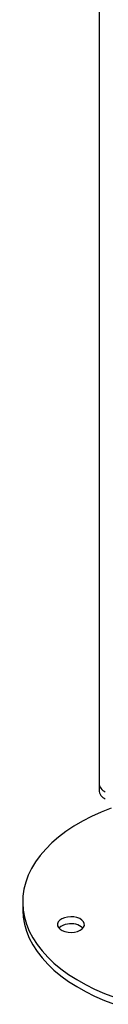
# Model space of a CAD drawing. Units: millimetres. Extents: x 20709.9 to 20727.8, y 5220.8 to 5233.4.
# Drawn here: x 20725.7 to 20725.7, y 5224.7 to 5225.2 of the extents above; entities that cross this region are included whole.
import ezdxf

# ---------------------------------------------------------------- set-up
doc = ezdxf.new("R2010")
doc.units = ezdxf.units.MM
doc.header["$LTSCALE"] = 50

# ---------------------------------------------------------------- blocks, each defined once
blk = doc.blocks.new('PROOPTIKI')
at = {"color": 7, "linetype": 'Continuous', "lineweight": 25}
for p, q in [((20725.53623837475, 5227.598720174996), (20725.53623837475, 5227.077903353949)), ((20725.53623837475, 5227.077903353949), (20725.53623837475, 5227.074637193208)), ((20725.50085253402, 5227.022747349244), (20725.50085253402, 5227.019481185461))]:
    blk.add_line(p, q, dxfattribs=at)
at = {"color": 7, "linetype": 'Continuous', "lineweight": 25, "flags": 128}
for points in [[(20725.54183503369, 5227.066321239077), (20725.53719234759, 5227.064458444277), (20725.53276136512, 5227.062431051224), (20725.52855970364, 5227.06024704044), (20725.52460382152, 5227.057915037214), (20725.52090941844, 5227.055444250775), (20725.51749107721, 5227.052844413466), (20725.51436222162, 5227.050125805076), (20725.5115352639, 5227.047299143346), (20725.50902128868, 5227.044375596141), (20725.50683030584, 5227.041366684121), (20725.50497091332, 5227.038284280746), (20725.50345046576, 5227.035140563608), (20725.50227494801, 5227.031947941447), (20725.50144899622, 5227.028719017646), (20725.50097589784, 5227.025466492913), (20725.50085750735, 5227.022203262603), (20725.50109428834, 5227.018942197739), (20725.50168527145, 5227.015696120683), (20725.50262815967, 5227.012477890295), (20725.50391922301, 5227.009300170784), (20725.50555338277, 5227.006175529039), (20725.50752421155, 5227.00311628864), (20725.50982387004, 5227.000134517692), (20725.51244331776, 5226.997242004496), (20725.51537218655, 5226.994450135892), (20725.51859901249, 5226.991769958092), (20725.52211091972, 5226.98921201852), (20725.52589416836, 5226.986786438815), (20725.52993373305, 5226.984502768838), (20725.53421372444, 5226.982370035336), (20725.53871726272, 5226.980396668953), (20725.54342654084, 5226.978590419067)], [(20725.50085253402, 5227.019481185461), (20725.50085750735, 5227.01893709882), (20725.50109428834, 5227.015676033956), (20725.50168527145, 5227.012429956901), (20725.50262815967, 5227.009211726511), (20725.50391922301, 5227.006034007), (20725.50555338277, 5227.002909365256), (20725.50752421155, 5226.999850124857), (20725.50982387004, 5226.996868353909), (20725.51244331776, 5226.993975840713), (20725.51537218655, 5226.99118397211), (20725.51859901249, 5226.988503794309), (20725.52211091972, 5226.985945854737), (20725.52589416836, 5226.983520275032), (20725.52993373305, 5226.981236605055), (20725.53421372444, 5226.979103871553), (20725.53871726272, 5226.97713050517), (20725.54342654084, 5226.975324255283)], [(20725.52162014074, 5227.015773541472), (20725.52022236159, 5227.015448785349), (20725.5189998501, 5227.014940367745), (20725.51802364479, 5227.014277838489), (20725.51735043318, 5227.013499664666), (20725.51701939076, 5227.012651113836), (20725.51704973649, 5227.011781480319), (20725.5174397002, 5227.010941323635), (20725.51816662798, 5227.01017943932), (20725.51918830973, 5227.009540146033), (20725.52044527627, 5227.009060548331), (20725.52186455032, 5227.008768565873), (20725.52336362943, 5227.00868112077), (20725.52485535391, 5227.008803322503), (20725.52625313306, 5227.009128078626), (20725.52747564455, 5227.00963649623), (20725.52845182878, 5227.010299037652), (20725.52912506147, 5227.01107719931), (20725.52945610389, 5227.011925750139), (20725.52942575816, 5227.012795383657), (20725.52903579444, 5227.01363554034), (20725.52830886667, 5227.014397424655), (20725.52728722707, 5227.015036742273), (20725.52603021838, 5227.015516315644), (20725.52461098648, 5227.015808322434), (20725.52311190737, 5227.015895767537), (20725.52162014074, 5227.015773541472)]]:
    blk.add_lwpolyline(points, dxfattribs=at)
at = {"color": 7, "linetype": 'Continuous', "lineweight": 25}
for centre, radius, start, end in [((20725.54126448466, 5227.078417865982), 0.00505237601971705, 185.8448855827728, 245.4749133490185), ((20725.54126448466, 5227.075151705241), 0.005052376019718705, 185.8448855827728, 245.4749133490185), ((20725.52222411604, 5227.006067290708), 0.006468346503779422, 95.3577400886778, 134.8212510304156), ((20725.52339922147, 5227.004529292099), 0.008174042937884278, 48.54310569549622, 102.5710456207406)]:
    blk.add_arc(centre, radius, start, end, dxfattribs=at)

msp = doc.modelspace()

# ---------------------------------------------------------------- block references
msp.add_blockref('PROOPTIKI', (0.1697675233299378, -2.229284964419094))

doc.saveas('drawing.dxf')
